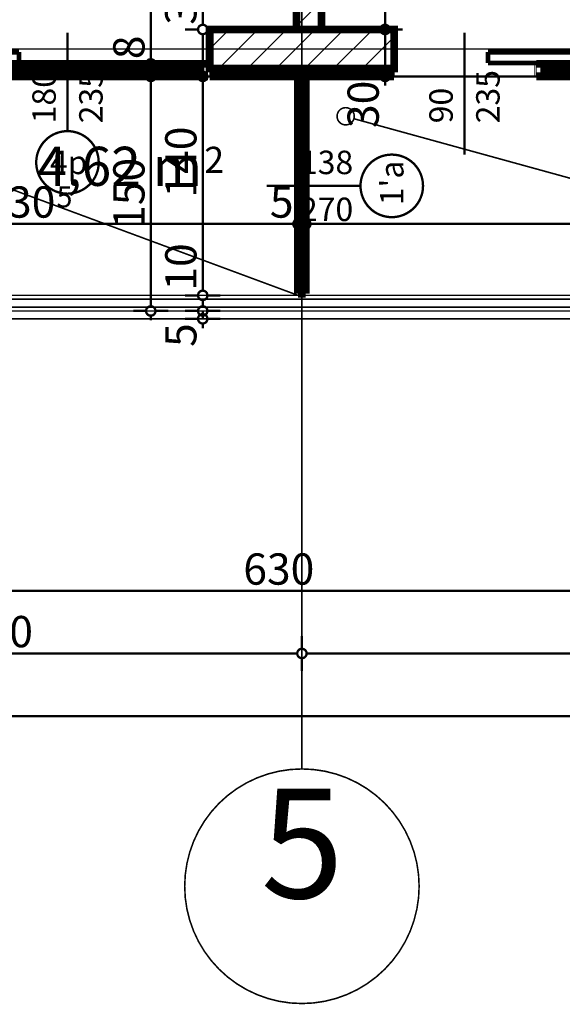
# Model space of a CAD drawing. Extents: x 77007 to 96231, y 86362 to 97631.
# Drawn here: x 79940 to 80287, y 86492 to 87121 of the extents above; entities that cross this region are included whole.
import ezdxf
from ezdxf.enums import TextEntityAlignment as Align

# ---------------------------------------------------------------- set-up
doc = ezdxf.new("R2010")
doc.units = 0
doc.header["$MEASUREMENT"] = 0
doc.linetypes.add('Double Dashed copy', pattern=[226.666667, 100, -50, 26.666667, -50])
for name, color, linetype in [('Fills', 7, 'Continuous'), ('koloni', 7, 'Continuous'), ('KOTI-ext', 7, 'Continuous'), ('lines', 7, 'Continuous'), ('naves', 7, 'Continuous'), ('wall-ext', 7, 'Continuous')]:
    doc.layers.add(name, color=color, linetype=linetype)
doc.styles.add('GENERATED_STYLE_1', font='TIMES.TTF')
doc.dimstyles.new('Dimstyle_6D6DD', dxfattribs={"dimtxt": 20, "dimasz": 11.4, "dimexe": 0.18, "dimexo": 0, "dimgap": 0.09, "dimtad": 1, "dimdec": 0, "dimzin": 0, "dimdsep": 46, "dimtxsty": 'GENERATED_STYLE_1', "dimblk": 'ARROWHEAD_1', "dimblk1": 'ARROWHEAD_1', "dimblk2": 'ARROWHEAD_1', "dimcen": 0.09, "dimclrd": 11, "dimclre": 11, "dimclrt": 11, "dimazin": 0, "dimtfac": 1, "dimtdec": 4, "dimtmove": 0, "dimatfit": 0, "dimfxl": 0, "dimtolj": 1, "dimtzin": 0, "dimarcsym": 0})
pattern_1 = [(45, (0, 0), (-17.6776695, 17.6776695), []), (135, (0, 0), (17.6776695, 17.6776695), [])]

# ---------------------------------------------------------------- blocks, each defined once
blk = doc.blocks.new('HATCH_1146', base_point=(79787.42, 87085.17))
at = {"layer": 'Fills', "color": 133, "style": 'GENERATED_STYLE_1', "oblique": 0}
blk.add_text('4,62 m', height=25, dxfattribs=at).set_placement((80056.58, 87015.17), align=Align.RIGHT)
blk.add_text('2', height=16.67, dxfattribs=at).set_placement((80057.99, 87023.5))
blk = doc.blocks.new('W_M-Curved_767')
at = {"color": 0, "linetype": 'Continuous', "const_width": 5}
for points in [[(-69, 0), (69, 0)], [(-64, 0), (-64, -5)], [(64, 0), (64, -5)], [(-69, -5), (69, -5)]]:
    blk.add_lwpolyline(points, dxfattribs=at)
blk = doc.blocks.new('Window-Door_Marker_-_70_20106')
at = {"color": 11, "linetype": 'Continuous', "const_width": 1.5}
blk.add_lwpolyline([(-20, 55, 1), (20, 55, 1)], format="xyb", close=True, dxfattribs=at)
blk.add_lwpolyline([(0, 35), (0, -25)], dxfattribs=at)
at = {"color": 11, "style": 'GENERATED_STYLE_1'}
for tag, p, rotation in [('AC_WIDO_B_SIZE', (22.5, -3.75), 90), ('AC_WIDO_A_SIZE', (-7.5, -3.75), 90), ('AC_MarkerText_1', (12.421875, 62.5), 180)]:
    blk.add_attdef(tag, p, '', height=15, rotation=rotation, dxfattribs=at)
blk = doc.blocks.new('WALL_3240', base_point=(80120.42, 87085.17))
at = {"layer": 'wall-ext', "color": 70, "linetype": 'Continuous', "const_width": 3}
for points in [[(80122.92, 87085.17), (80117.92, 87085.17)], [(80117.92, 86945.17), (80122.92, 86945.17)]]:
    blk.add_lwpolyline(points, dxfattribs=at)
at = {"layer": 'wall-ext', "color": 4, "xscale": -1, "rotation": 270}
blk.add_blockref('W_M-Curved_767', (80122.92, 87015.17), dxfattribs=at)
at = {"layer": 'wall-ext', "color": 4, "rotation": 270}
blk.add_blockref('Window-Door_Marker_-_70_20106', (80122.92, 87015.17), dxfattribs=at).add_auto_attribs({'AC_MarkerText_1': "1'a", 'AC_WIDO_A_SIZE': '138', 'AC_WIDO_B_SIZE': '270'})
blk = doc.blocks.new('W_Ribbon_713')
at = {"color": 0, "linetype": 'Continuous', "const_width": 5}
for points in [[(-90, 0), (90, 0)], [(-90, 0), (90, 0)], [(-85, 0), (-85, -8)], [(-2.5, 0), (-2.5, -8)], [(2.5, 0), (2.5, -8)], [(85, 0), (85, -8)], [(-90, -8), (90, -8)], [(-90, -8), (90, -8)], [(-85, -3), (-2.5, -3)], [(-85, -5), (-2.5, -5)], [(2.5, -3), (85, -3)], [(2.5, -5), (85, -5)]]:
    blk.add_lwpolyline(points, dxfattribs=at)
blk = doc.blocks.new('Window-Door_Marker_-_70_19946')
at = {"color": 11, "linetype": 'Continuous', "const_width": 1.5}
blk.add_lwpolyline([(0, -43), (0, 20)], dxfattribs=at)
blk.add_lwpolyline([(-20, -63, 1), (20, -63, 1)], format="xyb", close=True, dxfattribs=at)
at = {"color": 11, "style": 'GENERATED_STYLE_1'}
for tag, p in [('AC_WIDO_A_SIZE', (-7.5, -38)), ('AC_WIDO_B_SIZE', (22.5, -38))]:
    blk.add_attdef(tag, p, '', height=15, rotation=90, dxfattribs=at)
blk.add_attdef('AC_MarkerText_1', (-11.25, -70.5), '', height=15, dxfattribs=at)
blk = doc.blocks.new('D1_Sliding_Ext_1206')
at = {"color": 0, "linetype": 'Continuous', "const_width": 3}
for points in [[(105, 7.5), (15, 7.5)], [(15, 7.5), (15, 0.5)], [(105, 0.5), (105, 7.5)], [(15, 0.5), (105, 0.5)]]:
    blk.add_lwpolyline(points, dxfattribs=at)
blk = doc.blocks.new('Window-Door_Marker_-_70_19947')
at = {"color": 11, "linetype": 'Continuous', "const_width": 1.5}
blk.add_lwpolyline([(0, -58), (0, 20)], dxfattribs=at)
at = {"color": 11, "style": 'GENERATED_STYLE_1'}
for tag, p in [('AC_WIDO_A_SIZE', (-7.5, -38)), ('AC_WIDO_B_SIZE', (22.5, -38))]:
    blk.add_attdef(tag, p, '', height=15, rotation=90, dxfattribs=at)
blk = doc.blocks.new('WALL_3244', base_point=(79789.42, 87085.17))
at = {"layer": 'wall-ext', "color": 4, "linetype": 'Continuous', "const_width": 0.5}
for points in [[(79789.42, 87093.17), (79789.42, 87085.17)], [(79879.42, 87085.17), (79879.42, 87093.17)], [(79880.42, 87093.17), (79879.42, 87093.17)], [(79880.42, 87085.17), (79880.42, 87093.17)], [(80061.42, 87085.17), (80061.42, 87093.17)], [(79879.42, 87085.17), (79880.42, 87085.17)]]:
    blk.add_lwpolyline(points, dxfattribs=at)
at = {"layer": 'wall-ext', "color": 4}
for name, p, values in [('Window-Door_Marker_-_70_19947', (79834.42, 87093.17), {'AC_WIDO_A_SIZE': '90', 'AC_WIDO_B_SIZE': '235'}), ('Window-Door_Marker_-_70_19946', (79970.42, 87093.17), {'AC_MarkerText_1': '4p', 'AC_WIDO_A_SIZE': '180', 'AC_WIDO_B_SIZE': '235'})]:
    blk.add_blockref(name, p, dxfattribs=at).add_auto_attribs(values)
blk.add_blockref('D1_Sliding_Ext_1206', (79834.42, 87093.17), dxfattribs=at)
at = {"layer": 'wall-ext', "color": 4, "rotation": 180}
blk.add_blockref('W_Ribbon_713', (79970.42, 87085.17), dxfattribs=at)
blk = doc.blocks.new('WALL_3285', base_point=(80179.42, 87085.17))
at = {"layer": 'wall-ext', "color": 4, "linetype": 'Continuous', "const_width": 0.5}
for points in [[(80179.42, 87093.17), (80179.42, 87085.17)], [(80269.42, 87085.17), (80269.42, 87093.17)], [(80270.42, 87093.17), (80269.42, 87093.17)], [(80270.42, 87085.17), (80270.42, 87093.17)], [(80451.42, 87085.17), (80451.42, 87093.17)], [(80269.42, 87085.17), (80270.42, 87085.17)]]:
    blk.add_lwpolyline(points, dxfattribs=at)
at = {"layer": 'wall-ext', "color": 4}
for name, p, values in [('Window-Door_Marker_-_70_19947', (80224.42, 87093.17), {'AC_WIDO_A_SIZE': '90', 'AC_WIDO_B_SIZE': '235'}), ('Window-Door_Marker_-_70_19946', (80360.42, 87093.17), {'AC_MarkerText_1': '4p', 'AC_WIDO_A_SIZE': '180', 'AC_WIDO_B_SIZE': '235'})]:
    blk.add_blockref(name, p, dxfattribs=at).add_auto_attribs(values)
blk.add_blockref('D1_Sliding_Ext_1206', (80224.42, 87093.17), dxfattribs=at)
at = {"layer": 'wall-ext', "color": 4, "rotation": 180}
blk.add_blockref('W_Ribbon_713', (80360.42, 87085.17), dxfattribs=at)
blk = doc.blocks.new('WALL_3323', base_point=(80497.92, 87115.17))
at = {"layer": 'wall-ext'}
h = blk.add_hatch(dxfattribs=at)
h.set_pattern_fill('CONCRETE BLOCK', scale=25, angle=45, style=0, pattern_type=0)
h.set_pattern_definition(pattern_1)
h.paths.add_polyline_path([(80061.42, 87090.17), (80061.42, 87085.17), (80179.42, 87085.17), (80179.42, 87090.17)], flags=0)
at = {"layer": 'wall-ext', "color": 7, "linetype": 'Continuous', "const_width": 5}
for points in [[(80116.92, 87115.17), (80061.42, 87115.17)], [(80179.42, 87115.17), (80132.92, 87115.17)], [(80061.42, 87085.17), (80179.42, 87085.17)]]:
    blk.add_lwpolyline(points, dxfattribs=at)
blk = doc.blocks.new('WALL_3473', base_point=(80116.92, 87115.17))
at = {"layer": 'wall-ext'}
h = blk.add_hatch(dxfattribs=at)
h.set_pattern_fill('CONCRETE BLOCK', scale=25, angle=45, style=0, pattern_type=0)
h.set_pattern_definition(pattern_1)
h.paths.add_polyline_path([(80132.92, 87521.67), (80116.92, 87521.67), (80116.92, 87115.17), (80132.92, 87115.17)], flags=0)
at = {"layer": 'wall-ext', "color": 7, "linetype": 'Continuous', "const_width": 5}
for points in [[(80132.92, 87457.67), (80132.92, 87601.67)], [(80116.92, 87521.67), (80116.92, 87115.17)], [(80132.92, 87115.17), (80132.92, 87447.67)]]:
    blk.add_lwpolyline(points, dxfattribs=at)
blk = doc.blocks.new('COLUMN_1262', base_point=(80120.42, 87102.67))
at = {"layer": 'koloni'}
h = blk.add_hatch(dxfattribs=at)
h.set_pattern_fill('COMMON BRICK', color=1, scale=13, angle=45, style=0, pattern_type=0)
h.set_pattern_definition([(45, (0, 0), (-9.1923878, 9.1923878), [])])
h.paths.add_polyline_path([(80179.42, 87115.17), (80061.42, 87115.17), (80061.42, 87090.17), (80179.42, 87090.17)], flags=0)
at = {"layer": 'koloni', "color": 30, "linetype": 'Continuous', "const_width": 5}
blk.add_lwpolyline([(80179.42, 87115.17), (80061.42, 87115.17), (80061.42, 87090.17), (80179.42, 87090.17)], close=True, dxfattribs=at)
blk = doc.blocks.new('*D3175')
at = {"layer": 'KOTI-ext', "color": 11, "linetype": 'Continuous', "const_width": 1.5}
for points in [[(78530.42, 86679.17), (78530.42, 86687.42)], [(80540.42, 86679.17), (80540.42, 86687.42)], [(78524.42, 86676.17), (78527.42, 86676.17)], [(78533.42, 86676.17), (80537.42, 86676.17)], [(80543.42, 86676.17), (80546.42, 86676.17)], [(78530.42, 86664.92), (78530.42, 86673.17)], [(80540.42, 86664.92), (80540.42, 86673.17)]]:
    blk.add_lwpolyline(points, dxfattribs=at)
for points in [[(78527.42, 86676.17, 1), (78533.42, 86676.17, 1)], [(80537.42, 86676.17, 1), (80543.42, 86676.17, 1)]]:
    blk.add_lwpolyline(points, format="xyb", close=True, dxfattribs=at)
at = {"layer": 'KOTI-ext', "color": 11, "style": 'GENERATED_STYLE_1', "oblique": 0}
blk.add_text('2\xa0010', height=20, dxfattribs=at).set_placement((79501.67, 86680.17))
blk = doc.blocks.new('ARROWHEAD_1')
at = {"color": 0, "linetype": 'Continuous'}
blk.add_line((0, 0), (-1, 0), dxfattribs=at)
blk.add_circle((0, 0), 0.25, dxfattribs=at)
blk = doc.blocks.new('*D3178')
at = {"layer": 'KOTI-ext', "color": 11, "linetype": 'Continuous', "const_width": 1.5}
for points in [[(80120.42, 86727.42), (80120.42, 86719.17)], [(80527.92, 86727.42), (80527.92, 86719.17)], [(80524.92, 86716.17), (80123.42, 86716.17)], [(80120.42, 86713.17), (80120.42, 86704.92)], [(80527.92, 86713.17), (80527.92, 86704.92)]]:
    blk.add_lwpolyline(points, dxfattribs=at)
for points in [[(80117.42, 86716.17, 1), (80123.42, 86716.17, 1)], [(80524.92, 86716.17, 1), (80530.92, 86716.17, 1)]]:
    blk.add_lwpolyline(points, format="xyb", close=True, dxfattribs=at)
at = {"layer": 'KOTI-ext', "color": 11, "style": 'GENERATED_STYLE_1', "oblique": 0}
blk.add_text('407', height=20, dxfattribs=at).set_placement((80341.67, 86720.17), align=Align.RIGHT)
blk.add_text('5', height=13.33, dxfattribs=at).set_placement((80342.5, 86726.84))
blk = doc.blocks.new('*D3179')
at = {"layer": 'KOTI-ext', "color": 11, "linetype": 'Continuous', "const_width": 1.5}
for points in [[(79730.42, 86727.42), (79730.42, 86719.17)], [(80120.42, 86727.42), (80120.42, 86719.17)], [(80117.42, 86716.17), (79733.42, 86716.17)], [(79730.42, 86713.17), (79730.42, 86704.92)], [(80120.42, 86713.17), (80120.42, 86704.92)]]:
    blk.add_lwpolyline(points, dxfattribs=at)
for points in [[(79727.42, 86716.17, 1), (79733.42, 86716.17, 1)], [(80117.42, 86716.17, 1), (80123.42, 86716.17, 1)]]:
    blk.add_lwpolyline(points, format="xyb", close=True, dxfattribs=at)
at = {"layer": 'KOTI-ext', "color": 11, "style": 'GENERATED_STYLE_1', "oblique": 0}
blk.add_text('390', height=20, dxfattribs=at).set_placement((79902.92, 86720.17))
blk = doc.blocks.new('*D3190')
at = {"layer": 'KOTI-ext', "color": 11, "linetype": 'Continuous', "const_width": 1.5}
for points in [[(79790.42, 86759.17), (79790.42, 86767.42)], [(80420.42, 86759.17), (80420.42, 86767.42)], [(79790.42, 86744.92), (79790.42, 86753.17)], [(79793.42, 86756.17), (80417.42, 86756.17)], [(80420.42, 86744.92), (80420.42, 86753.17)]]:
    blk.add_lwpolyline(points, dxfattribs=at)
for points in [[(79787.42, 86756.17, 1), (79793.42, 86756.17, 1)], [(80417.42, 86756.17, 1), (80423.42, 86756.17, 1)]]:
    blk.add_lwpolyline(points, format="xyb", close=True, dxfattribs=at)
at = {"layer": 'KOTI-ext', "color": 11, "style": 'GENERATED_STYLE_1', "oblique": 0}
blk.add_text('630', height=20, dxfattribs=at).set_placement((80082.92, 86760.17))
blk = doc.blocks.new('*D4645')
at = {"layer": 'KOTI-ext', "color": 11, "linetype": 'Continuous', "const_width": 1.5}
for points in [[(80122.92, 87002.08), (80122.92, 86993.83)], [(80527.92, 87002.08), (80527.92, 86993.83)], [(80524.92, 86990.83), (80125.92, 86990.83)], [(80122.92, 86987.83), (80122.92, 86979.58)], [(80527.92, 86987.83), (80527.92, 86979.58)]]:
    blk.add_lwpolyline(points, dxfattribs=at)
for points in [[(80119.92, 86990.83, 1), (80125.92, 86990.83, 1)], [(80524.92, 86990.83, 1), (80530.92, 86990.83, 1)]]:
    blk.add_lwpolyline(points, format="xyb", close=True, dxfattribs=at)
at = {"layer": 'KOTI-ext', "color": 11, "style": 'GENERATED_STYLE_1', "oblique": 0}
blk.add_text('405', height=20, dxfattribs=at).set_placement((80302.92, 86994.83))
blk = doc.blocks.new('*D4646')
at = {"layer": 'KOTI-ext', "color": 11, "linetype": 'Continuous', "const_width": 1.5}
for points in [[(80122.92, 87002.08), (80122.92, 86993.83)], [(80122.92, 86987.83), (80122.92, 86979.58)]]:
    blk.add_lwpolyline(points, dxfattribs=at)
blk.add_lwpolyline([(80119.92, 86990.83, 1), (80125.92, 86990.83, 1)], format="xyb", close=True, dxfattribs=at)
blk = doc.blocks.new('*D4647')
at = {"layer": 'KOTI-ext', "color": 11, "linetype": 'Continuous', "const_width": 1.5}
for points in [[(80117.92, 87002.08), (80117.92, 86993.83)], [(80122.92, 87002.08), (80122.92, 86993.83)], [(80122.92, 86990.83), (80120.92, 86990.83)], [(80117.92, 86987.83), (80117.92, 86979.58)], [(80122.92, 86987.83), (80122.92, 86979.58)]]:
    blk.add_lwpolyline(points, dxfattribs=at)
for points in [[(80114.92, 86990.83, 1), (80120.92, 86990.83, 1)], [(80119.92, 86990.83, 1), (80125.92, 86990.83, 1)]]:
    blk.add_lwpolyline(points, format="xyb", close=True, dxfattribs=at)
blk = doc.blocks.new('*D4648')
at = {"layer": 'KOTI-ext', "color": 11, "linetype": 'Continuous', "const_width": 1.5}
for points in [[(79787.42, 87002.08), (79787.42, 86993.83)], [(80117.92, 87002.08), (80117.92, 86993.83)], [(80114.92, 86990.83), (79790.42, 86990.83)], [(79787.42, 86987.83), (79787.42, 86979.58)], [(80117.92, 86987.83), (80117.92, 86979.58)]]:
    blk.add_lwpolyline(points, dxfattribs=at)
for points in [[(79784.42, 86990.83, 1), (79790.42, 86990.83, 1)], [(80114.92, 86990.83, 1), (80120.92, 86990.83, 1)]]:
    blk.add_lwpolyline(points, format="xyb", close=True, dxfattribs=at)
at = {"layer": 'KOTI-ext', "color": 11, "style": 'GENERATED_STYLE_1', "oblique": 0}
blk.add_text('330', height=20, dxfattribs=at).set_placement((79962.67, 86994.83), align=Align.RIGHT)
for height, p in [(13.33, (79963.5, 87001.5)), (20, (80099.92, 86994.83))]:
    blk.add_text('5', height=height, dxfattribs=at).set_placement(p)
blk = doc.blocks.new('*D5199')
at = {"layer": 'KOTI-ext', "color": 11, "linetype": 'Continuous', "const_width": 1.5}
for points in [[(80056.96, 87591.67), (80056.96, 87588.67)], [(80045.71, 87585.67), (80053.96, 87585.67)], [(80056.96, 87582.67), (80056.96, 87118.17)], [(80059.96, 87585.67), (80068.21, 87585.67)], [(80045.71, 87115.17), (80053.96, 87115.17)], [(80059.96, 87115.17), (80068.21, 87115.17)]]:
    blk.add_lwpolyline(points, dxfattribs=at)
for points in [[(80053.96, 87585.67, 1), (80059.96, 87585.67, 1)], [(80053.96, 87115.17, 1), (80059.96, 87115.17, 1)]]:
    blk.add_lwpolyline(points, format="xyb", close=True, dxfattribs=at)
at = {"layer": 'KOTI-ext', "color": 11, "style": 'GENERATED_STYLE_1', "oblique": 0}
for s, height, p in [('5', 13.33, (80046.29, 87383.75)), ('30', 20, (80052.96, 87118.17))]:
    blk.add_text(s, height=height, rotation=90, dxfattribs=at).set_placement(p)
blk.add_text('470', height=20, rotation=90, dxfattribs=at).set_placement((80052.96, 87382.92), align=Align.RIGHT)
blk = doc.blocks.new('*D5200')
at = {"layer": 'KOTI-ext', "color": 11, "linetype": 'Continuous', "const_width": 1.5}
for points in [[(80053.96, 87115.17, 1), (80059.96, 87115.17, 1)], [(80053.96, 87085.17, 1), (80059.96, 87085.17, 1)]]:
    blk.add_lwpolyline(points, format="xyb", close=True, dxfattribs=at)
for points in [[(80045.71, 87115.17), (80053.96, 87115.17)], [(80056.96, 87112.17), (80056.96, 87088.17)], [(80059.96, 87115.17), (80068.21, 87115.17)], [(80045.71, 87085.17), (80053.96, 87085.17)], [(80059.96, 87085.17), (80068.21, 87085.17)]]:
    blk.add_lwpolyline(points, dxfattribs=at)
blk = doc.blocks.new('*D5201')
at = {"layer": 'KOTI-ext', "color": 11, "linetype": 'Continuous', "const_width": 1.5}
for points in [[(80045.71, 87085.17), (80053.96, 87085.17)], [(80059.96, 87085.17), (80068.21, 87085.17)], [(80056.96, 87082.17), (80056.96, 86948.17)], [(80045.71, 86945.17), (80053.96, 86945.17)], [(80059.96, 86945.17), (80068.21, 86945.17)]]:
    blk.add_lwpolyline(points, dxfattribs=at)
for points in [[(80053.96, 87085.17, 1), (80059.96, 87085.17, 1)], [(80053.96, 86945.17, 1), (80059.96, 86945.17, 1)]]:
    blk.add_lwpolyline(points, format="xyb", close=True, dxfattribs=at)
at = {"layer": 'KOTI-ext', "color": 11, "style": 'GENERATED_STYLE_1', "oblique": 0}
for s, p in [('140', (80052.96, 87007.67)), ('10', (80052.96, 86948.17))]:
    blk.add_text(s, height=20, rotation=90, dxfattribs=at).set_placement(p)
blk = doc.blocks.new('*D5202')
at = {"layer": 'KOTI-ext', "color": 11, "linetype": 'Continuous', "const_width": 1.5}
for points in [[(80053.96, 86945.17, 1), (80059.96, 86945.17, 1)], [(80053.96, 86935.17, 1), (80059.96, 86935.17, 1)]]:
    blk.add_lwpolyline(points, format="xyb", close=True, dxfattribs=at)
for points in [[(80045.71, 86945.17), (80053.96, 86945.17)], [(80056.96, 86942.17), (80056.96, 86938.17)], [(80059.96, 86945.17), (80068.21, 86945.17)], [(80045.71, 86935.17), (80053.96, 86935.17)], [(80059.96, 86935.17), (80068.21, 86935.17)]]:
    blk.add_lwpolyline(points, dxfattribs=at)
blk = doc.blocks.new('*D5203')
at = {"layer": 'KOTI-ext', "color": 11, "linetype": 'Continuous', "const_width": 1.5}
for points in [[(80045.71, 86935.17), (80053.96, 86935.17)], [(80056.96, 86935.17), (80056.96, 86930.17)], [(80059.96, 86935.17), (80068.21, 86935.17)], [(80045.71, 86930.17), (80053.96, 86930.17)], [(80059.96, 86930.17), (80068.21, 86930.17)], [(80056.96, 86927.17), (80056.96, 86924.17)]]:
    blk.add_lwpolyline(points, dxfattribs=at)
for points in [[(80053.96, 86935.17, 1), (80059.96, 86935.17, 1)], [(80053.96, 86930.17, 1), (80059.96, 86930.17, 1)]]:
    blk.add_lwpolyline(points, format="xyb", close=True, dxfattribs=at)
at = {"layer": 'KOTI-ext', "color": 11, "style": 'GENERATED_STYLE_1', "oblique": 0}
blk.add_text('5', height=20, rotation=90, dxfattribs=at).set_placement((80052.96, 86912.17))
blk = doc.blocks.new('*D5555')
at = {"layer": 'KOTI-ext', "color": 11, "linetype": 'Continuous', "const_width": 1.5}
for points in [[(80020.72, 87085.17), (80012.47, 87085.17)], [(80034.97, 87085.17), (80026.72, 87085.17)], [(80023.72, 86938.17), (80023.72, 87082.17)], [(80020.72, 86935.17), (80012.47, 86935.17)], [(80034.97, 86935.17), (80026.72, 86935.17)], [(80023.72, 86929.17), (80023.72, 86932.17)]]:
    blk.add_lwpolyline(points, dxfattribs=at)
blk.add_lwpolyline([(80020.72, 86935.17, 1), (80026.72, 86935.17, 1)], format="xyb", close=True, dxfattribs=at)
at = {"layer": 'KOTI-ext', "color": 11, "style": 'GENERATED_STYLE_1', "oblique": 0}
blk.add_text('150', height=20, rotation=90, dxfattribs=at).set_placement((80019.72, 86987.67))
blk = doc.blocks.new('*D5556')
at = {"layer": 'KOTI-ext', "color": 11, "linetype": 'Continuous', "const_width": 1.5}
for points in [[(80020.72, 87085.17), (80012.47, 87085.17)], [(80034.97, 87085.17), (80026.72, 87085.17)]]:
    blk.add_lwpolyline(points, dxfattribs=at)
blk.add_lwpolyline([(80020.72, 87085.17, 1), (80026.72, 87085.17, 1)], format="xyb", close=True, dxfattribs=at)
blk = doc.blocks.new('*D5557')
at = {"layer": 'KOTI-ext', "color": 11, "linetype": 'Continuous', "const_width": 1.5}
for points in [[(80020.72, 87093.17), (80012.47, 87093.17)], [(80034.97, 87093.17), (80026.72, 87093.17)], [(80023.72, 87088.17), (80023.72, 87090.17)]]:
    blk.add_lwpolyline(points, dxfattribs=at)
for points in [[(80020.72, 87093.17, 1), (80026.72, 87093.17, 1)], [(80020.72, 87085.17, 1), (80026.72, 87085.17, 1)]]:
    blk.add_lwpolyline(points, format="xyb", close=True, dxfattribs=at)
blk = doc.blocks.new('*D5558')
at = {"layer": 'KOTI-ext', "color": 11, "linetype": 'Continuous', "const_width": 1.5}
for points in [[(80020.72, 87585.67), (80012.47, 87585.67)], [(80023.72, 87096.17), (80023.72, 87582.67)], [(80034.97, 87585.67), (80026.72, 87585.67)], [(80020.72, 87093.17), (80012.47, 87093.17)], [(80034.97, 87093.17), (80026.72, 87093.17)]]:
    blk.add_lwpolyline(points, dxfattribs=at)
for points in [[(80020.72, 87585.67, 1), (80026.72, 87585.67, 1)], [(80020.72, 87093.17, 1), (80026.72, 87093.17, 1)]]:
    blk.add_lwpolyline(points, format="xyb", close=True, dxfattribs=at)
at = {"layer": 'KOTI-ext', "color": 11, "style": 'GENERATED_STYLE_1', "oblique": 0}
for s, height, p in [('16', 20, (80019.72, 87552.67)), ('5', 13.33, (80013.05, 87350.25)), ('8', 20, (80019.72, 87096.17))]:
    blk.add_text(s, height=height, rotation=90, dxfattribs=at).set_placement(p)
blk.add_text('492', height=20, rotation=90, dxfattribs=at).set_placement((80019.72, 87349.42), align=Align.RIGHT)
blk = doc.blocks.new('*D7094')
at = {"layer": 'KOTI-ext', "color": 11, "linetype": 'Continuous', "const_width": 1.5}
for points in [[(80170.61, 87115.17, 1), (80176.61, 87115.17, 1)], [(80170.61, 87085.17, 1), (80176.61, 87085.17, 1)]]:
    blk.add_lwpolyline(points, format="xyb", close=True, dxfattribs=at)
for points in [[(80170.61, 87115.17), (80162.36, 87115.17)], [(80173.61, 87088.17), (80173.61, 87112.17)], [(80184.86, 87115.17), (80176.61, 87115.17)], [(80170.61, 87085.17), (80162.36, 87085.17)], [(80184.86, 87085.17), (80176.61, 87085.17)], [(80173.61, 87079.17), (80173.61, 87082.17)]]:
    blk.add_lwpolyline(points, dxfattribs=at)
at = {"layer": 'KOTI-ext', "color": 11, "style": 'GENERATED_STYLE_1', "oblique": 0}
blk.add_text('30', height=20, rotation=90, dxfattribs=at).set_placement((80169.61, 87052.17))
blk = doc.blocks.new('*D7095')
at = {"layer": 'KOTI-ext', "color": 11, "linetype": 'Continuous', "const_width": 1.5}
for points in [[(80170.61, 87447.67, 1), (80176.61, 87447.67, 1)], [(80170.61, 87115.17, 1), (80176.61, 87115.17, 1)]]:
    blk.add_lwpolyline(points, format="xyb", close=True, dxfattribs=at)
for points in [[(80170.61, 87447.67), (80162.36, 87447.67)], [(80173.61, 87118.17), (80173.61, 87444.67)], [(80184.86, 87447.67), (80176.61, 87447.67)], [(80170.61, 87115.17), (80162.36, 87115.17)], [(80184.86, 87115.17), (80176.61, 87115.17)]]:
    blk.add_lwpolyline(points, dxfattribs=at)
at = {"layer": 'KOTI-ext', "color": 11, "style": 'GENERATED_STYLE_1', "oblique": 0}
for s, height, p in [('10', 20, (80169.61, 87414.67)), ('5', 13.33, (80162.94, 87284.75))]:
    blk.add_text(s, height=height, rotation=90, dxfattribs=at).set_placement(p)
blk.add_text('332', height=20, rotation=90, dxfattribs=at).set_placement((80169.61, 87283.92), align=Align.RIGHT)
blk = doc.blocks.new('DIM_138', base_point=(80527.92, 86716.17))
at = {"layer": 'KOTI-ext', "color": 11, "linetype": 'Continuous'}
for p1, p2, distance, picture, middle in [((80120.42, 86362.34), (79730.42, 86362.34), -353.83, '*D3179', (79910.42, 86730.17)), ((80527.92180156, 86362.34497948), (80120.42180156, 86362.34497948), -353.8258577, '*D3178', (80311.67180025, 86730.17083737))]:
    dim = blk.add_aligned_dim(p1=p1, p2=p2, distance=distance, dimstyle='Dimstyle_6D6DD', dxfattribs=at)
    dim.commit()
    dim.dimension.update_dxf_attribs({"geometry": picture, "text_midpoint": middle})
blk = doc.blocks.new('DIM_139', base_point=(78650.42, 86756.17))
at = {"layer": 'KOTI-ext', "color": 11, "linetype": 'Continuous'}
dim = blk.add_aligned_dim(p1=(79790.42, 86907.85), p2=(80420.42, 86907.85), distance=-151.67, dimstyle='Dimstyle_6D6DD', dxfattribs=at)
dim.commit()
dim.dimension.update_dxf_attribs({"geometry": '*D3190', "text_midpoint": (80097.92, 86770.17)})
blk = doc.blocks.new('DIM_3646', base_point=(80527.92, 86990.83))
at = {"layer": 'KOTI-ext', "color": 11, "linetype": 'Continuous'}
for base, p1, p2, picture, middle in [((80527.92180156, 86990.82938975), (80117.92180156, 87015.16760516), (79787.42180156, 87020.16760516), '*D4648', (79932.67180025, 87004.82938994)), ((80527.92180156, 86990.82938975), (80122.92180156, 86945.16760516), (80122.92180156, 87015.16760516), '*D4646', (80133.4218012, 87004.82938994)), ((80527.92, 86990.83), (80527.92, 86955.17), (80122.92, 86945.17), '*D4645', (80317.92, 87004.83))]:
    dim = blk.add_linear_dim(base=base, p1=p1, p2=p2, angle=180, dimstyle='Dimstyle_6D6DD', dxfattribs=at)
    dim.commit()
    dim.dimension.update_dxf_attribs({"geometry": picture, "text_midpoint": middle})
dim = blk.add_aligned_dim(p1=(80122.92, 87015.17), p2=(80117.92, 87015.17), distance=24.34, dimstyle='Dimstyle_6D6DD', dxfattribs=at)
dim.commit()
dim.dimension.update_dxf_attribs({"geometry": '*D4647', "text_midpoint": (80114.92, 87004.83)})
blk = doc.blocks.new('DIM_3728', base_point=(80056.96, 87115.17))
at = {"layer": 'KOTI-ext', "color": 11, "linetype": 'Continuous'}
for base, p1, p2, picture, middle in [((80056.95982261, 87115.16760516), (80021.1704907, 87585.66760516), (80143.67180156, 87115.16760516), '*D5199', (80042.95982242, 87345.41760385)), ((80056.96, 87115.17), (80143.67, 87085.17), (80117.92, 86945.17), '*D5201', (80042.96, 87022.67)), ((80056.96, 87115.17), (80120.42, 86935.17), (80480.42, 86930.17), '*D5203', (80042.96, 86927.17)), ((80056.96, 87115.17), (80117.92, 86945.17), (80120.42, 86935.17), '*D5202', (80042.96, 86963.17))]:
    dim = blk.add_linear_dim(base=base, p1=p1, p2=p2, angle=270, dimstyle='Dimstyle_6D6DD', dxfattribs=at)
    dim.commit()
    dim.dimension.update_dxf_attribs({"geometry": picture, "text_midpoint": middle, "text_rotation": 270})
dim = blk.add_aligned_dim(p1=(80143.67, 87115.17), p2=(80143.67, 87085.17), distance=-86.71, dimstyle='Dimstyle_6D6DD', dxfattribs=at)
dim.commit()
dim.dimension.update_dxf_attribs({"geometry": '*D5200', "text_midpoint": (80042.96, 87133.17), "text_rotation": 270})
blk = doc.blocks.new('DIM_3764', base_point=(80023.72, 87085.17))
at = {"layer": 'KOTI-ext', "color": 11, "linetype": 'Continuous'}
for base, p1, p2, picture, middle in [((80023.71884719, 87085.16760516), (79925.42180156, 87093.16760516), (80021.1704907, 87585.66760516), '*D5558', (80009.718847, 87311.91760385)), ((80023.72, 87085.17), (79763.95, 87085.17), (79925.42, 87093.17), '*D5557', (80009.72, 87111.17)), ((80023.71884719, 87085.16760516), (79925.42180156, 87085.16760516), (79763.9452181, 87085.16760516), '*D5556', (80009.718847, 87089.6676048)), ((80023.72, 87085.17), (79764.95, 86935.17), (79925.42, 87085.17), '*D5555', (80009.72, 86995.17))]:
    dim = blk.add_linear_dim(base=base, p1=p1, p2=p2, angle=90, dimstyle='Dimstyle_6D6DD', dxfattribs=at)
    dim.commit()
    dim.dimension.update_dxf_attribs({"geometry": picture, "text_midpoint": middle, "text_rotation": 90})
blk = doc.blocks.new('DIM_3903', base_point=(80173.61, 87115.17))
at = {"layer": 'KOTI-ext', "color": 11, "linetype": 'Continuous'}
dim = blk.add_linear_dim(base=(80173.60948142, 87115.16760516), p1=(80143.67180156, 87115.16760516), p2=(80307.4204907, 87447.66760516), angle=90, dimstyle='Dimstyle_6D6DD', dxfattribs=at)
dim.commit()
dim.dimension.update_dxf_attribs({"geometry": '*D7095', "text_midpoint": (80159.60948123, 87253.91760385), "text_rotation": 90})
dim = blk.add_aligned_dim(p1=(80143.67, 87085.17), p2=(80143.67, 87115.17), distance=-29.94, dimstyle='Dimstyle_6D6DD', dxfattribs=at)
dim.commit()
dim.dimension.update_dxf_attribs({"geometry": '*D7094', "text_midpoint": (80159.61, 87067.17), "text_rotation": 90})

msp = doc.modelspace()

# ---------------------------------------------------------------- linework, layer by layer
at = {"color": 45, "linetype": 'Double Dashed copy', "const_width": 1}
for points in [[(80120.42, 86642.33), (80120.42, 87857.15)], [(80684.06, 87102.67), (78169.67, 87102.67)], [(80684.06, 86930.17), (78169.67, 86930.17)]]:
    msp.add_lwpolyline(points, dxfattribs=at)
at = {"color": 91, "linetype": 'Continuous', "const_width": 1}
msp.add_lwpolyline([(80045.42, 86567.33, 1), (80195.42, 86567.33, 1)], format="xyb", close=True, dxfattribs=at)
at = {"layer": 'lines', "color": 211, "linetype": 'Continuous', "const_width": 1}
for points in [[(80117.92, 86945.17), (79812.7, 87058.11)], [(80527.92, 86955.17), (80153.7, 87058.11)]]:
    msp.add_lwpolyline(points, dxfattribs=at)
at = {"layer": 'naves', "color": 211, "linetype": 'Continuous', "const_width": 1}
msp.add_lwpolyline([(80142.92, 87059.67, 1), (80153.92, 87059.67, 1)], format="xyb", close=True, dxfattribs=at)
at = {"layer": 'wall-ext', "color": 133, "linetype": 'Continuous', "const_width": 1.5}
msp.add_lwpolyline([(80270.42, 87085.17), (80179.42, 87085.17)], dxfattribs=at)
at = {"layer": 'wall-ext', "color": 91, "linetype": 'Continuous', "const_width": 1}
for points in [[(80420.42, 86945.17), (79790.42, 86945.17)], [(80420.42, 86942.67), (79790.42, 86942.67)], [(80420.42, 86937.67), (79790.42, 86937.67)], [(80420.42, 86935.17), (79790.42, 86935.17)]]:
    msp.add_lwpolyline(points, dxfattribs=at)

# ---------------------------------------------------------------- block references
at = {"layer": 'Fills', "color": 20, "linetype": 'Continuous'}
msp.add_blockref('HATCH_1146', (79787.42, 87085.17), dxfattribs=at)
at = {"layer": 'koloni', "color": 30}
msp.add_blockref('COLUMN_1262', (80120.42, 87102.67), dxfattribs=at)
at = {"layer": 'KOTI-ext', "color": 11, "linetype": 'Continuous'}
for name, p in [('DIM_3903', (80173.61, 87115.17)), ('DIM_3764', (80023.72, 87085.17)), ('DIM_3728', (80056.96, 87115.17)), ('DIM_3646', (80527.92, 86990.83)), ('DIM_138', (80527.92, 86716.17)), ('DIM_139', (78650.42, 86756.17))]:
    msp.add_blockref(name, p, dxfattribs=at)
at = {"layer": 'wall-ext', "color": 7}
for name, p in [('WALL_3473', (80116.92, 87115.17)), ('WALL_3323', (80497.92, 87115.17))]:
    msp.add_blockref(name, p, dxfattribs=at)
at = {"layer": 'wall-ext', "color": 4}
for name, p in [('WALL_3244', (79789.42, 87085.17)), ('WALL_3285', (80179.42, 87085.17))]:
    msp.add_blockref(name, p, dxfattribs=at)
at = {"layer": 'wall-ext', "color": 70}
msp.add_blockref('WALL_3240', (80120.42, 87085.17), dxfattribs=at)

# ---------------------------------------------------------------- texts
at = {"color": 11, "insert": (80094.17, 86629.68), "char_height": 70, "width": 55.125, "attachment_point": 1, "style": 'GENERATED_STYLE_1'}
msp.add_mtext('{\\fTimes New Roman CYR|b0|i0|c204|p18;5}', dxfattribs=at)

# ---------------------------------------------------------------- dimensions: what is measured, and where the dimension line sits
at = {"layer": 'KOTI-ext', "color": 11, "linetype": 'Continuous'}
dim = msp.add_aligned_dim(p1=(78530.42, 86940.18), p2=(80540.42, 86940.18), distance=-264.01, dimstyle='Dimstyle_6D6DD', dxfattribs=at)
dim.commit()
dim.dimension.update_dxf_attribs({"geometry": '*D3175', "text_midpoint": (79524.17, 86690.17)})

doc.saveas('drawing.dxf')
